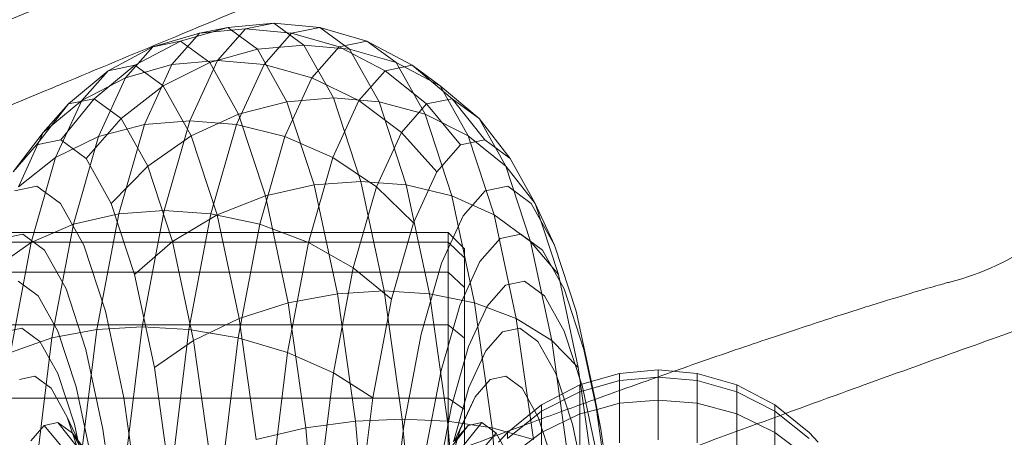
# Model space of a CAD drawing. Units: millimetres. Extents: x -999 to 578302, y -1327 to 596964.
# Drawn here: x 1543 to 1573, y 2992 to 3005 of the extents above; entities that cross this region are included whole.
import ezdxf

# ---------------------------------------------------------------- set-up
doc = ezdxf.new("R2010")
doc.units = ezdxf.units.MM
doc.layers.add('Контур', color=7, linetype='Continuous', lineweight=15)

msp = doc.modelspace()

# ---------------------------------------------------------------- linework, layer by layer
at = {"layer": 'Контур'}
for p, q in [((1549.373, 3004.428), (1547.91, 3004.001)), ((1548.497, 3004.247), (1549.373, 3004.428)), ((1549.919, 3004.38), (1548.497, 3004.247)), ((1549.919, 3004.38), (1549.059, 3003.403)), ((1550.8, 3004.562), (1549.373, 3004.428)), ((1549.373, 3004.428), (1550.292, 3003.751)), ((1550.8, 3004.562), (1549.919, 3004.38)), ((1549.919, 3004.38), (1551.349, 3004.247)), ((1550.8, 3004.562), (1552.225, 3004.428)), ((1551.725, 3003.881), (1550.8, 3004.562)), ((1552.225, 3004.428), (1551.349, 3004.247)), ((1552.225, 3004.428), (1553.679, 3004.001)), ((1553.144, 3003.751), (1552.225, 3004.428)), ((1547.91, 3004.001), (1546.499, 3003.259)), ((1548.497, 3004.247), (1547.049, 3003.823)), ((1547.049, 3003.823), (1547.91, 3004.001)), ((1547.642, 3003.276), (1548.497, 3004.247)), ((1547.91, 3004.001), (1548.813, 3003.336)), ((1551.349, 3004.247), (1550.494, 3003.276)), ((1551.349, 3004.247), (1552.819, 3003.823)), ((1552.819, 3003.823), (1553.679, 3004.001)), ((1553.679, 3004.001), (1554.582, 3003.336)), ((1555.075, 3003.259), (1553.679, 3004.001)), ((1547.049, 3003.823), (1545.666, 3003.087)), ((1546.21, 3002.87), (1547.049, 3003.823)), ((1550.292, 3003.751), (1548.813, 3003.336)), ((1551.725, 3003.881), (1550.292, 3003.751)), ((1550.292, 3003.751), (1551.203, 3002.123)), ((1551.725, 3003.881), (1553.144, 3003.751)), ((1552.641, 3002.243), (1551.725, 3003.881)), ((1551.979, 3002.87), (1552.819, 3003.823)), ((1554.242, 3003.087), (1552.819, 3003.823)), ((1553.144, 3003.751), (1554.582, 3003.336)), ((1554.055, 3002.123), (1553.144, 3003.751)), ((1549.059, 3003.403), (1547.642, 3003.276)), ((1549.059, 3003.403), (1548.203, 3001.538)), ((1549.059, 3003.403), (1550.494, 3003.276)), ((1545.666, 3003.087), (1544.44, 3002.057)), ((1544.853, 3002.164), (1545.666, 3003.087)), ((1546.499, 3003.259), (1545.235, 3002.221)), ((1545.666, 3003.087), (1546.499, 3003.259)), ((1547.642, 3003.276), (1546.21, 3002.87)), ((1546.499, 3003.259), (1547.373, 3002.615)), ((1546.79, 3001.421), (1547.642, 3003.276)), ((1548.813, 3003.336), (1547.373, 3002.615)), ((1548.813, 3003.336), (1549.707, 3001.737)), ((1550.494, 3003.276), (1549.642, 3001.421)), ((1550.494, 3003.276), (1551.979, 3002.87)), ((1553.429, 3002.164), (1554.242, 3003.087)), ((1554.242, 3003.087), (1555.075, 3003.259)), ((1555.523, 3002.057), (1554.242, 3003.087)), ((1554.582, 3003.336), (1555.477, 3001.737)), ((1555.95, 3002.615), (1554.582, 3003.336)), ((1555.075, 3003.259), (1555.95, 3002.615)), ((1556.318, 3002.221), (1555.075, 3003.259)), ((1546.21, 3002.87), (1544.853, 3002.164)), ((1545.374, 3001.048), (1546.21, 3002.87)), ((1551.143, 3001.048), (1551.979, 3002.87)), ((1553.429, 3002.164), (1551.979, 3002.87)), ((1547.373, 3002.615), (1546.07, 3001.607)), ((1547.373, 3002.615), (1548.239, 3001.067)), ((1555.95, 3002.615), (1556.816, 3001.067)), ((1557.152, 3001.607), (1555.95, 3002.615)), ((1544.853, 3002.164), (1543.664, 3001.176)), ((1544.043, 3000.4), (1544.853, 3002.164)), ((1545.235, 3002.221), (1544.205, 3000.944)), ((1544.44, 3002.057), (1545.235, 3002.221)), ((1545.235, 3002.221), (1546.07, 3001.607)), ((1552.641, 3002.243), (1551.203, 3002.123)), ((1552.62, 3000.4), (1553.429, 3002.164)), ((1552.641, 3002.243), (1554.055, 3002.123)), ((1553.489, 2999.663), (1552.641, 3002.243)), ((1554.747, 3001.176), (1553.429, 3002.164)), ((1555.523, 3002.057), (1556.318, 3002.221)), ((1556.318, 3002.221), (1557.152, 3001.607)), ((1557.323, 3000.944), (1556.318, 3002.221)), ((1544.44, 3002.057), (1543.456, 3000.789)), ((1543.664, 3001.176), (1544.44, 3002.057)), ((1551.203, 3002.123), (1549.707, 3001.737)), ((1551.203, 3002.123), (1552.046, 2999.556)), ((1554.055, 3002.123), (1555.477, 3001.737)), ((1554.898, 2999.556), (1554.055, 3002.123)), ((1554.747, 3001.176), (1555.523, 3002.057)), ((1556.575, 3000.789), (1555.523, 3002.057)), ((1546.07, 3001.607), (1544.99, 3000.366)), ((1546.07, 3001.607), (1546.896, 3000.13)), ((1548.203, 3001.538), (1546.79, 3001.421)), ((1548.203, 3001.538), (1547.406, 2998.761)), ((1548.203, 3001.538), (1549.642, 3001.421)), ((1549.707, 3001.737), (1548.239, 3001.067)), ((1549.707, 3001.737), (1550.536, 2999.216)), ((1555.477, 3001.737), (1556.305, 2999.216)), ((1556.816, 3001.067), (1555.477, 3001.737)), ((1557.152, 3001.607), (1557.979, 3000.13)), ((1558.108, 3000.366), (1557.152, 3001.607)), ((1546.79, 3001.421), (1545.374, 3001.048)), ((1545.998, 2998.659), (1546.79, 3001.421)), ((1549.642, 3001.421), (1548.85, 2998.659)), ((1549.642, 3001.421), (1551.143, 3001.048)), ((1543.664, 3001.176), (1542.726, 2999.96)), ((1542.892, 2999.493), (1543.664, 3001.176)), ((1543.456, 3000.789), (1544.205, 3000.944)), ((1545.374, 3001.048), (1544.043, 3000.4)), ((1544.205, 3000.944), (1544.99, 3000.366)), ((1544.595, 2998.335), (1545.374, 3001.048)), ((1548.239, 3001.067), (1546.896, 3000.13)), ((1548.239, 3001.067), (1549.041, 2998.626)), ((1550.364, 2998.335), (1551.143, 3001.048)), ((1552.62, 3000.4), (1551.143, 3001.048)), ((1553.975, 2999.493), (1554.747, 3001.176)), ((1555.845, 2999.96), (1554.747, 3001.176)), ((1556.575, 3000.789), (1557.323, 3000.944)), ((1556.816, 3001.067), (1557.618, 2998.626)), ((1557.979, 3000.13), (1556.816, 3001.067)), ((1557.323, 3000.944), (1558.108, 3000.366)), ((1542.726, 2999.96), (1543.456, 3000.789)), ((1555.845, 2999.96), (1556.575, 3000.789)), ((1544.043, 3000.4), (1542.892, 2999.493)), ((1543.289, 2997.773), (1544.043, 3000.4)), ((1544.99, 3000.366), (1545.767, 2998.976)), ((1551.866, 2997.773), (1552.62, 3000.4)), ((1553.975, 2999.493), (1552.62, 3000.4)), ((1558.108, 3000.366), (1558.886, 2998.976)), ((1546.896, 3000.13), (1545.767, 2998.976)), ((1546.896, 3000.13), (1547.661, 2997.801)), ((1557.979, 3000.13), (1558.744, 2997.801)), ((1558.886, 2998.976), (1557.979, 3000.13)), ((1555.118, 2998.377), (1555.845, 2999.96)), ((1542.768, 2999.369), (1543.463, 2999.513)), ((1543.463, 2999.513), (1544.193, 2998.975)), ((1552.046, 2999.556), (1550.536, 2999.216)), ((1553.489, 2999.663), (1552.046, 2999.556)), ((1552.046, 2999.556), (1552.766, 2996.185)), ((1553.255, 2996.987), (1553.975, 2999.493)), ((1553.489, 2999.663), (1554.898, 2999.556)), ((1554.212, 2996.272), (1553.489, 2999.663)), ((1555.118, 2998.377), (1553.975, 2999.493)), ((1554.898, 2999.556), (1556.305, 2999.216)), ((1555.618, 2996.185), (1554.898, 2999.556)), ((1557.34, 2999.369), (1558.036, 2999.513)), ((1558.036, 2999.513), (1558.766, 2998.975)), ((1550.536, 2999.216), (1549.041, 2998.626)), ((1550.536, 2999.216), (1551.242, 2995.905)), ((1556.305, 2999.216), (1557.012, 2995.905)), ((1557.618, 2998.626), (1556.305, 2999.216)), ((1556.662, 2998.598), (1557.34, 2999.369)), ((1544.193, 2998.975), (1544.916, 2997.683)), ((1545.767, 2998.976), (1546.487, 2996.784)), ((1558.766, 2998.975), (1559.489, 2997.683)), ((1558.886, 2998.976), (1559.606, 2996.784)), ((1559.489, 2997.683), (1558.886, 2998.976)), ((1545.998, 2998.659), (1544.595, 2998.335)), ((1545.32, 2995.081), (1545.998, 2998.659)), ((1547.406, 2998.761), (1545.998, 2998.659)), ((1547.406, 2998.761), (1546.724, 2995.162)), ((1547.406, 2998.761), (1548.85, 2998.659)), ((1549.041, 2998.626), (1547.661, 2997.801)), ((1548.85, 2998.659), (1548.172, 2995.081)), ((1548.85, 2998.659), (1550.364, 2998.335)), ((1549.041, 2998.626), (1549.726, 2995.42)), ((1555.986, 2997.126), (1556.662, 2998.598)), ((1557.618, 2998.626), (1558.302, 2995.42)), ((1558.744, 2997.801), (1557.618, 2998.626)), ((1544.595, 2998.335), (1543.289, 2997.773)), ((1543.929, 2994.821), (1544.595, 2998.335)), ((1549.699, 2994.821), (1550.364, 2998.335)), ((1551.866, 2997.773), (1550.364, 2998.335)), ((1554.441, 2996.018), (1555.118, 2998.377)), ((1556.196, 2998.077), (1541.849, 2998.077)), ((1542.388, 2997.893), (1543.029, 2998.025)), ((1543.029, 2998.025), (1543.701, 2997.53)), ((1556.196, 2998.077), (1556.196, 2997.785)), ((1556.696, 2997.577), (1556.196, 2998.077)), ((1557.174, 2997.183), (1557.799, 2997.893)), ((1557.799, 2997.893), (1558.44, 2998.025)), ((1558.44, 2998.025), (1559.113, 2997.53)), ((1556.196, 2997.785), (1541.715, 2997.785)), ((1543.289, 2997.773), (1542.172, 2996.987)), ((1542.644, 2994.37), (1543.289, 2997.773)), ((1544.916, 2997.683), (1545.585, 2995.645)), ((1547.661, 2997.801), (1546.487, 2996.784)), ((1547.661, 2997.801), (1548.314, 2994.741)), ((1551.221, 2994.37), (1551.866, 2997.773)), ((1553.255, 2996.987), (1551.866, 2997.773)), ((1556.196, 2996.848), (1556.196, 2997.785)), ((1556.696, 2997.293), (1556.196, 2997.785)), ((1556.696, 2997.293), (1556.696, 2997.577)), ((1558.744, 2997.801), (1559.397, 2994.741)), ((1559.606, 2996.784), (1558.744, 2997.801)), ((1559.489, 2997.683), (1560.158, 2995.645)), ((1543.701, 2997.53), (1544.367, 2996.339)), ((1556.696, 2996.383), (1556.696, 2997.293)), ((1559.113, 2997.53), (1559.779, 2996.339)), ((1552.64, 2993.739), (1553.255, 2996.987)), ((1554.441, 2996.018), (1553.255, 2996.987)), ((1555.357, 2994.934), (1555.986, 2997.126)), ((1556.551, 2995.826), (1557.174, 2997.183)), ((1541.333, 2996.848), (1556.196, 2996.848)), ((1546.487, 2996.784), (1547.102, 2993.906)), ((1556.696, 2996.383), (1556.196, 2996.848)), ((1556.196, 2995.224), (1556.196, 2996.848)), ((1559.606, 2996.784), (1560.22, 2993.906)), ((1542.883, 2996.572), (1543.5, 2996.118)), ((1556.696, 2996.383), (1556.696, 2994.806)), ((1557.396, 2995.799), (1557.969, 2996.45)), ((1557.969, 2996.45), (1558.556, 2996.572)), ((1558.556, 2996.572), (1559.173, 2996.118)), ((1571.741, 2996.552), (1571.722, 2996.547)), ((1543.5, 2996.118), (1544.11, 2995.026)), ((1544.367, 2996.339), (1544.984, 2994.462)), ((1552.766, 2996.185), (1551.242, 2995.905)), ((1554.212, 2996.272), (1552.766, 2996.185)), ((1552.766, 2996.185), (1553.321, 2992.242)), ((1554.212, 2996.272), (1555.618, 2996.185)), ((1554.771, 2992.307), (1554.212, 2996.272)), ((1555.618, 2996.185), (1557.012, 2995.905)), ((1556.173, 2992.242), (1555.618, 2996.185)), ((1559.173, 2996.118), (1559.783, 2995.026)), ((1559.779, 2996.339), (1560.396, 2994.462)), ((1551.242, 2995.905), (1549.726, 2995.42)), ((1551.242, 2995.905), (1551.788, 2992.033)), ((1553.862, 2992.963), (1554.441, 2996.018)), ((1555.972, 2993.806), (1556.551, 2995.826)), ((1556.825, 2994.556), (1557.396, 2995.799)), ((1557.012, 2995.905), (1557.557, 2992.033)), ((1558.302, 2995.42), (1557.012, 2995.905)), ((1545.585, 2995.645), (1546.156, 2992.969)), ((1560.158, 2995.645), (1560.729, 2992.969)), ((1540.867, 2995.224), (1556.196, 2995.224)), ((1546.724, 2995.162), (1545.32, 2995.081)), ((1546.724, 2995.162), (1546.205, 2990.945)), ((1546.724, 2995.162), (1548.172, 2995.081)), ((1549.726, 2995.42), (1548.314, 2994.741)), ((1549.726, 2995.42), (1550.254, 2991.67)), ((1556.196, 2995.224), (1556.696, 2994.806)), ((1556.196, 2992.951), (1556.196, 2995.224)), ((1558.302, 2995.42), (1558.83, 2991.67)), ((1559.397, 2994.741), (1558.302, 2995.42)), ((1542.465, 2995.007), (1542.999, 2995.118)), ((1543.929, 2994.821), (1542.644, 2994.37)), ((1542.999, 2995.118), (1543.56, 2994.705)), ((1543.423, 2990.703), (1543.929, 2994.821)), ((1545.32, 2995.081), (1543.929, 2994.821)), ((1544.11, 2995.026), (1544.676, 2993.306)), ((1544.804, 2990.887), (1545.32, 2995.081)), ((1548.172, 2995.081), (1547.656, 2990.887)), ((1548.172, 2995.081), (1549.699, 2994.821)), ((1549.192, 2990.703), (1549.699, 2994.821)), ((1551.221, 2994.37), (1549.699, 2994.821)), ((1554.818, 2992.093), (1555.357, 2994.934)), ((1557.356, 2994.416), (1557.877, 2995.007)), ((1557.877, 2995.007), (1558.411, 2995.118)), ((1558.411, 2995.118), (1558.971, 2994.705)), ((1559.783, 2995.026), (1560.349, 2993.306)), ((1543.56, 2994.705), (1544.115, 2993.713)), ((1548.314, 2994.741), (1547.102, 2993.906)), ((1548.314, 2994.741), (1548.818, 2991.163)), ((1556.294, 2992.704), (1556.825, 2994.556)), ((1556.696, 2992.598), (1556.696, 2994.806)), ((1558.971, 2994.705), (1559.526, 2993.713)), ((1559.397, 2994.741), (1559.901, 2991.163)), ((1560.22, 2993.906), (1559.397, 2994.741)), ((1544.984, 2994.462), (1545.51, 2991.996)), ((1550.73, 2990.382), (1551.221, 2994.37)), ((1552.64, 2993.739), (1551.221, 2994.37)), ((1556.837, 2993.285), (1557.356, 2994.416)), ((1560.396, 2994.462), (1560.922, 2991.996)), ((1547.102, 2993.906), (1547.576, 2990.539)), ((1560.22, 2993.906), (1560.694, 2990.539)), ((1542.925, 2993.531), (1543.404, 2993.63)), ((1543.404, 2993.63), (1543.907, 2993.26)), ((1544.115, 2993.713), (1544.629, 2992.149)), ((1552.172, 2989.934), (1552.64, 2993.739)), ((1553.862, 2992.963), (1552.64, 2993.739)), ((1555.476, 2991.189), (1555.972, 2993.806)), ((1557.497, 2993.531), (1557.977, 2993.63)), ((1557.977, 2993.63), (1558.48, 2993.26)), ((1559.526, 2993.713), (1560.04, 2992.149)), ((1561.496, 2993.717), (1560.623, 2993.466)), ((1562.697, 2993.827), (1561.496, 2993.717)), ((1561.496, 2993.717), (1561.496, 2993.497)), ((1562.697, 2993.606), (1561.496, 2993.497)), ((1562.697, 2993.606), (1562.697, 2993.827)), ((1563.897, 2993.717), (1562.697, 2993.827)), ((1562.697, 2993.606), (1562.697, 2992.896)), ((1562.697, 2993.606), (1563.897, 2993.497)), ((1563.897, 2993.717), (1565.126, 2993.363)), ((1563.897, 2993.717), (1563.897, 2993.497)), ((1544.676, 2993.306), (1545.158, 2991.045)), ((1557.03, 2993), (1557.497, 2993.531)), ((1560.267, 2993.363), (1559.085, 2992.751)), ((1560.623, 2993.466), (1560.267, 2993.363)), ((1560.267, 2993.363), (1560.267, 2993.15)), ((1560.349, 2993.306), (1560.831, 2991.045)), ((1561.496, 2993.497), (1560.667, 2993.263)), ((1561.496, 2992.794), (1561.496, 2993.497)), ((1563.897, 2993.497), (1565.126, 2993.15)), ((1563.897, 2992.794), (1563.897, 2993.497)), ((1565.126, 2993.363), (1566.308, 2992.751)), ((1565.126, 2993.363), (1565.126, 2993.15)), ((1543.907, 2993.26), (1544.405, 2992.369)), ((1556.354, 2991.602), (1556.837, 2993.285)), ((1556.392, 2991.638), (1557.03, 2993)), ((1556.564, 2991.986), (1557.03, 2993)), ((1558.48, 2993.26), (1558.978, 2992.369)), ((1560.267, 2993.15), (1559.085, 2992.548)), ((1560.667, 2993.263), (1560.267, 2993.15)), ((1560.267, 2993.15), (1560.267, 2992.466)), ((1565.126, 2993.15), (1565.126, 2992.466)), ((1565.126, 2993.15), (1566.308, 2992.548)), ((1540.398, 2992.951), (1556.196, 2992.951)), ((1546.156, 2992.969), (1546.597, 2989.839)), ((1553.422, 2989.382), (1553.862, 2992.963)), ((1555.839, 2990.305), (1556.294, 2992.704)), ((1556.196, 2992.951), (1556.696, 2992.598)), ((1556.196, 2990.153), (1556.196, 2992.951)), ((1558.03, 2991.894), (1559.085, 2992.751)), ((1559.085, 2992.751), (1559.085, 2992.548)), ((1560.729, 2992.969), (1561.17, 2989.839)), ((1560.922, 2991.996), (1560.729, 2992.969)), ((1561.496, 2992.794), (1560.801, 2992.608)), ((1562.697, 2992.896), (1561.496, 2992.794)), ((1561.496, 2991.575), (1561.496, 2992.794)), ((1562.697, 2991.667), (1562.697, 2992.896)), ((1562.697, 2992.896), (1563.897, 2992.794)), ((1563.897, 2992.794), (1565.126, 2992.466)), ((1563.897, 2991.575), (1563.897, 2992.794)), ((1566.308, 2992.751), (1567.363, 2991.894)), ((1566.308, 2992.751), (1566.308, 2992.548)), ((1556.696, 2989.879), (1556.696, 2992.598)), ((1558.03, 2991.705), (1559.085, 2992.548)), ((1559.085, 2992.548), (1559.085, 2991.896)), ((1560.267, 2992.466), (1559.085, 2991.896)), ((1560.801, 2992.608), (1560.267, 2992.466)), ((1560.267, 2992.466), (1560.267, 2991.279)), ((1565.126, 2992.466), (1565.126, 2991.279)), ((1566.308, 2991.896), (1565.126, 2992.466)), ((1566.308, 2992.548), (1566.308, 2991.896)), ((1567.363, 2991.705), (1566.308, 2992.548)), ((1543.274, 2991.638), (1543.69, 2992.111)), ((1543.69, 2992.111), (1544.117, 2992.199)), ((1543.69, 2992.111), (1544.742, 2990.843)), ((1544.117, 2992.199), (1544.708, 2991.448)), ((1544.117, 2992.199), (1544.564, 2991.87)), ((1544.405, 2992.369), (1544.866, 2990.966)), ((1544.405, 2992.369), (1545.008, 2991.077)), ((1544.629, 2992.149), (1545.067, 2990.094)), ((1553.321, 2992.242), (1551.788, 2992.033)), ((1554.771, 2992.307), (1553.321, 2992.242)), ((1553.321, 2992.242), (1553.612, 2988.941)), ((1554.409, 2988.764), (1554.818, 2992.093)), ((1554.771, 2992.307), (1556.173, 2992.242)), ((1555.056, 2989.071), (1554.771, 2992.307)), ((1555.825, 2990.843), (1556.808, 2992.111)), ((1556.173, 2992.242), (1557.557, 2992.033)), ((1556.452, 2989.076), (1556.173, 2992.242)), ((1556.204, 2990.922), (1557.235, 2992.199)), ((1556.392, 2991.638), (1556.808, 2992.111)), ((1556.808, 2992.111), (1557.235, 2992.199)), ((1557.235, 2992.199), (1557.683, 2991.87)), ((1558.978, 2992.369), (1559.439, 2990.966)), ((1560.04, 2992.149), (1560.479, 2990.094)), ((1544.564, 2991.87), (1544.576, 2991.848)), ((1544.564, 2991.87), (1545.52, 2990.628)), ((1544.576, 2991.848), (1545.008, 2991.077)), ((1545.51, 2991.996), (1545.917, 2989.112)), ((1551.788, 2992.033), (1550.254, 2991.67)), ((1552.089, 2988.617), (1551.788, 2992.033)), ((1556.13, 2990.475), (1556.564, 2991.986)), ((1556.603, 2990.628), (1557.683, 2991.87)), ((1557.828, 2988.951), (1557.557, 2992.033)), ((1558.83, 2991.67), (1557.557, 2992.033)), ((1557.683, 2991.87), (1558.126, 2991.077)), ((1558.03, 2991.894), (1557.746, 2991.592)), ((1558.03, 2991.099), (1559.085, 2991.896)), ((1558.03, 2991.894), (1558.03, 2991.705)), ((1559.085, 2991.896), (1559.085, 2990.766)), ((1560.922, 2991.996), (1561.328, 2989.112)), ((1566.308, 2991.896), (1566.308, 2990.766)), ((1567.363, 2991.099), (1566.308, 2991.896)), ((1567.647, 2991.592), (1567.363, 2991.894))]:
    msp.add_line(p, q, dxfattribs=at)
for start, end in [(315, 108.9536), (284.2016, 306)]:
    msp.add_arc((1569.759, 3004.302), 8, start, end, dxfattribs=at)
for points, knots in [([(1482.255, 2994.37), (1482.63, 2994.515), (1483.017, 2994.666), (1484.204, 2995.131), (1485.039, 2995.464), (1486.662, 2996.119), (1487.457, 2996.446), (1488.384, 2996.824), (1488.543, 2996.89), (1489.051, 2997.1), (1489.405, 2997.247), (1490.413, 2997.669), (1491.058, 2997.939), (1492.775, 2998.665), (1493.862, 2999.13), (1496.1, 3000.095), (1497.251, 3000.596), (1499.61, 3001.631), (1500.819, 3002.165), (1503.289, 3003.265), (1504.55, 3003.83), (1506.003, 3004.485), (1506.186, 3004.567), (1507.48, 3005.154), (1508.586, 3005.654), (1509.751, 3006.184), (1509.798, 3006.206), (1511.122, 3006.811), (1512.396, 3007.392), (1515.016, 3008.595), (1516.356, 3009.212), (1519.038, 3010.45), (1520.381, 3011.071), (1523.057, 3012.312), (1524.392, 3012.93), (1525.843, 3013.604), (1525.985, 3013.67), (1527.286, 3014.273), (1528.466, 3014.82), (1529.785, 3015.431), (1529.966, 3015.515), (1531.225, 3016.098), (1532.327, 3016.608), (1534.62, 3017.666), (1535.818, 3018.217), (1538.137, 3019.281), (1539.256, 3019.792), (1540.487, 3020.351), (1540.654, 3020.427), (1541.673, 3020.887), (1542.567, 3021.292), (1544.343, 3022.089), (1545.242, 3022.489), (1546.315, 3022.963), (1546.561, 3023.072), (1547.315, 3023.402), (1547.853, 3023.638), (1549.008, 3024.138), (1549.608, 3024.395), (1550.644, 3024.833), (1551.08, 3025.016), (1551.781, 3025.305), (1552.047, 3025.412), (1552.372, 3025.542), (1552.458, 3025.576), (1552.486, 3025.586)], [6.03865, 6.03865, 6.03865, 6.03865, 6.589667, 6.589667, 7.675002, 7.675002, 8.594162, 8.594162, 8.770391, 8.770391, 9.170939, 9.170939, 9.873907, 9.873907, 10.988137, 10.988137, 12.114999, 12.114999, 13.25407, 13.25407, 14.406794, 14.406794, 14.573596, 14.573596, 15.574048, 15.574048, 15.617099, 15.617099, 16.755423, 16.755423, 17.950874, 17.950874, 19.161363, 19.161363, 20.384753, 20.384753, 20.515785, 20.515785, 21.62165, 21.62165, 21.794615, 21.794615, 22.870971, 22.870971, 24.130569, 24.130569, 25.40145, 25.40145, 25.594934, 25.594934, 26.681146, 26.681146, 27.961557, 27.961557, 28.336875, 28.336875, 29.232386, 29.232386, 30.491415, 30.491415, 31.740558, 31.740558, 32.979616, 32.979616, 34, 34, 34, 34]), ([(1495.758, 2983.434), (1496.141, 2983.565), (1496.535, 2983.701), (1497.742, 2984.12), (1498.59, 2984.42), (1500.236, 2985.01), (1501.04, 2985.304), (1501.981, 2985.646), (1502.145, 2985.707), (1502.661, 2985.897), (1503.018, 2986.029), (1504.042, 2986.411), (1504.7, 2986.656), (1506.447, 2987.316), (1507.551, 2987.737), (1509.826, 2988.614), (1510.996, 2989.069), (1513.394, 2990.011), (1514.623, 2990.498), (1517.135, 2991.5), (1518.417, 2992.015), (1519.891, 2992.611), (1520.074, 2992.685), (1521.391, 2993.22), (1522.519, 2993.678), (1523.703, 2994.162), (1523.748, 2994.18), (1525.095, 2994.733), (1526.394, 2995.265), (1529.063, 2996.365), (1530.426, 2996.929), (1533.155, 2998.062), (1534.521, 2998.63), (1537.244, 2999.764), (1538.601, 3000.33), (1540.074, 3000.944), (1540.215, 3001.003), (1541.539, 3001.555), (1542.743, 3002.057), (1544.085, 3002.615), (1544.266, 3002.691), (1545.547, 3003.223), (1546.672, 3003.691), (1549.007, 3004.66), (1550.225, 3005.164), (1552.583, 3006.135), (1553.722, 3006.601), (1554.97, 3007.11), (1555.138, 3007.179), (1556.174, 3007.599), (1557.086, 3007.969), (1558.893, 3008.696), (1559.807, 3009.061), (1560.896, 3009.491), (1561.144, 3009.59), (1561.91, 3009.889), (1562.459, 3010.105), (1563.633, 3010.56), (1564.243, 3010.793), (1565.294, 3011.19), (1565.737, 3011.355), (1566.448, 3011.616), (1566.717, 3011.712), (1567.046, 3011.829), (1567.133, 3011.859), (1567.161, 3011.869)], [6.039199, 6.039199, 6.039199, 6.039199, 6.593016, 6.593016, 7.67835, 7.67835, 8.59466, 8.59466, 8.773726, 8.773726, 9.171426, 9.171426, 9.877252, 9.877252, 10.991487, 10.991487, 12.118361, 12.118361, 13.257446, 13.257446, 14.410182, 14.410182, 14.573978, 14.573978, 15.577451, 15.577451, 15.617463, 15.617463, 16.758843, 16.758843, 17.954302, 17.954302, 19.164804, 19.164804, 20.388211, 20.388211, 20.516057, 20.516057, 21.625112, 21.625112, 21.794861, 21.794861, 22.874442, 22.874442, 24.134039, 24.134039, 25.40492, 25.40492, 25.595115, 25.595115, 26.684621, 26.684621, 27.964982, 27.964982, 28.336999, 28.336999, 29.235759, 29.235759, 30.494735, 30.494735, 31.743824, 31.743824, 32.982833, 32.982833, 34, 34, 34, 34]), ([(1522.564, 2995.808), (1523.264, 2996.128), (1523.964, 2996.447), (1525.283, 2997.046), (1525.904, 2997.327), (1527.818, 2998.193), (1529.107, 2998.773), (1531.631, 2999.9), (1532.867, 3000.449), (1535.282, 3001.512), (1536.461, 3002.027), (1538.757, 3003.022), (1539.872, 3003.5), (1541.07, 3004.009), (1541.19, 3004.06), (1542.224, 3004.495), (1543.168, 3004.895), (1544.455, 3005.43), (1544.849, 3005.593), (1545.801, 3005.984), (1546.368, 3006.217), (1547.82, 3006.806), (1548.682, 3007.15), (1550.302, 3007.79), (1551.062, 3008.085), (1552.467, 3008.622), (1553.113, 3008.865), (1554.275, 3009.294), (1554.795, 3009.483), (1555.704, 3009.806), (1556.095, 3009.942), (1556.748, 3010.165), (1557.012, 3010.252), (1557.406, 3010.381), (1557.539, 3010.423), (1557.639, 3010.453), (1557.647, 3010.456), (1557.666, 3010.462), (1557.665, 3010.461), (1557.665, 3010.461)], [0, 0, 0, 0, 0.794052, 0.794052, 1.502434, 1.502434, 2.986457, 2.986457, 4.451592, 4.451592, 5.899316, 5.899316, 7.331028, 7.331028, 7.4857, 7.4857, 8.745853, 8.745853, 9.306895, 9.306895, 10.147193, 10.147193, 11.536331, 11.536331, 12.913246, 12.913246, 14.270048, 14.270048, 15.593059, 15.593059, 16.887685, 16.887685, 18.15503, 18.15503, 19.396297, 19.396297, 19.93224, 19.93224, 20.059087, 20.059087, 20.059087, 20.059087]), ([(1508.822, 2971.976), (1509.211, 2972.092), (1509.613, 2972.213), (1510.838, 2972.586), (1511.697, 2972.852), (1513.363, 2973.376), (1514.175, 2973.638), (1515.129, 2973.943), (1515.298, 2973.998), (1515.821, 2974.168), (1516.181, 2974.285), (1517.219, 2974.626), (1517.889, 2974.847), (1519.664, 2975.438), (1520.784, 2975.816), (1523.092, 2976.603), (1524.279, 2977.012), (1526.713, 2977.859), (1527.96, 2978.297), (1530.51, 2979.2), (1531.811, 2979.665), (1533.304, 2980.201), (1533.485, 2980.266), (1534.822, 2980.75), (1535.971, 2981.164), (1537.174, 2981.601), (1537.216, 2981.616), (1538.583, 2982.116), (1539.906, 2982.598), (1542.62, 2983.594), (1544.004, 2984.104), (1546.775, 2985.128), (1548.163, 2985.642), (1550.928, 2986.669), (1552.307, 2987.181), (1553.799, 2987.735), (1553.938, 2987.787), (1555.283, 2988.287), (1556.509, 2988.742), (1557.872, 2989.248), (1558.052, 2989.315), (1559.352, 2989.796), (1560.498, 2990.222), (1562.873, 2991.099), (1564.11, 2991.554), (1566.504, 2992.432), (1567.66, 2992.853), (1568.924, 2993.312), (1569.091, 2993.372), (1570.142, 2993.751), (1571.071, 2994.087), (1572.908, 2994.743), (1573.835, 2995.071), (1574.937, 2995.458), (1575.186, 2995.545), (1575.962, 2995.815), (1576.522, 2996.009), (1577.714, 2996.418), (1578.332, 2996.626), (1579.397, 2996.982), (1579.846, 2997.129), (1580.565, 2997.361), (1580.838, 2997.447), (1581.169, 2997.55), (1581.257, 2997.577), (1581.285, 2997.585)], [6.039803, 6.039803, 6.039803, 6.039803, 6.596705, 6.596705, 7.682037, 7.682037, 8.595209, 8.595209, 8.7774, 8.7774, 9.171963, 9.171963, 9.880936, 9.880936, 10.995176, 10.995176, 12.122064, 12.122064, 13.261166, 13.261166, 14.413913, 14.413913, 14.5744, 14.5744, 15.581198, 15.581198, 15.617864, 15.617864, 16.76261, 16.76261, 17.958077, 17.958077, 19.168593, 19.168593, 20.392019, 20.392019, 20.516356, 20.516356, 21.628925, 21.628925, 21.795132, 21.795132, 22.878265, 22.878265, 24.137861, 24.137861, 25.408742, 25.408742, 25.595314, 25.595314, 26.688448, 26.688448, 27.968753, 27.968753, 28.337135, 28.337135, 29.239473, 29.239473, 30.498391, 30.498391, 31.747419, 31.747419, 32.986375, 32.986375, 34, 34, 34, 34]), ([(1536.093, 2983.288), (1536.805, 2983.581), (1537.516, 2983.871), (1538.858, 2984.419), (1539.489, 2984.675), (1541.436, 2985.465), (1542.747, 2985.993), (1545.313, 2987.021), (1546.57, 2987.521), (1549.024, 2988.488), (1550.223, 2988.957), (1552.556, 2989.861), (1553.69, 2990.295), (1554.906, 2990.756), (1555.028, 2990.803), (1556.079, 2991.197), (1557.037, 2991.559), (1558.344, 2992.043), (1558.744, 2992.191), (1559.711, 2992.544), (1560.287, 2992.754), (1561.761, 2993.286), (1562.636, 2993.596), (1564.28, 2994.171), (1565.051, 2994.437), (1566.476, 2994.918), (1567.13, 2995.135), (1568.309, 2995.519), (1568.836, 2995.687), (1569.756, 2995.974), (1570.152, 2996.094), (1570.814, 2996.291), (1571.081, 2996.369), (1571.479, 2996.481), (1571.615, 2996.518), (1571.715, 2996.545), (1571.724, 2996.547), (1571.743, 2996.552), (1571.742, 2996.552), (1571.741, 2996.552)], [0, 0, 0, 0, 0.756863, 0.756863, 1.432165, 1.432165, 2.846794, 2.846794, 4.243416, 4.243416, 5.62343, 5.62343, 6.988184, 6.988184, 7.135591, 7.135591, 8.33685, 8.33685, 8.871627, 8.871627, 9.67264, 9.67264, 10.996856, 10.996856, 12.309372, 12.309372, 13.602686, 13.602686, 14.863843, 14.863843, 16.097888, 16.097888, 17.306028, 17.306028, 18.489229, 18.489229, 19.00006, 19.00006, 19.131849, 19.131849, 19.131849, 19.131849])]:
    msp.add_open_spline(points, degree=3, knots=knots, dxfattribs=at)

doc.saveas('drawing.dxf')
